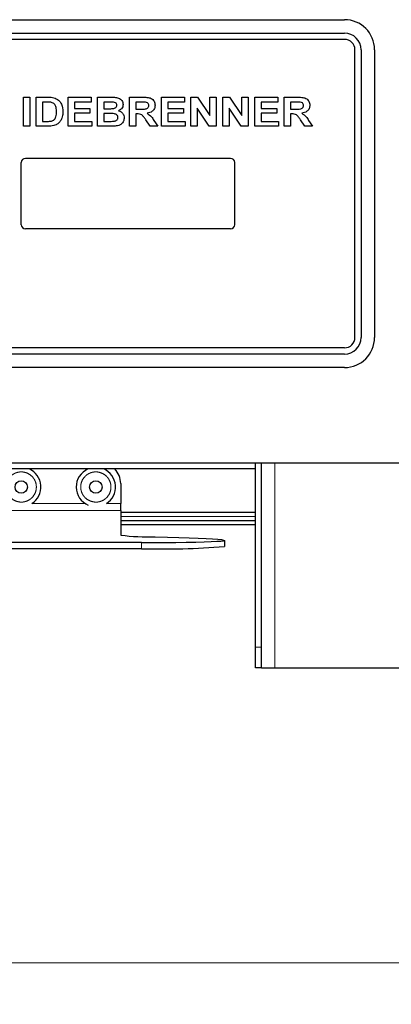
# Paper-space layout 'EPIH-W' of a CAD drawing. Units: millimetres. Extents: x 5 to 415, y 5 to 292.
# Drawn here: x 99 to 108, y 205 to 229 of the extents above; entities that cross this region are included whole.
import ezdxf

# ---------------------------------------------------------------- set-up
doc = ezdxf.new("R2010")
doc.units = ezdxf.units.MM
doc.linetypes.add('PHANTOM', pattern=[12.7, 6.35, -1.27, 1.27, -1.27, 1.27, -1.27])
doc.styles.add('SLDTEXTSTYLE0', font='TXT', dxfattribs={"width": 0.75})
doc.dimstyles.new('SLDDIMSTYLE0', dxfattribs={"dimtxt": 3.5, "dimasz": 3.302, "dimexe": 0, "dimexo": 0.0625, "dimgap": 0.875, "dimtad": 1, "dimlfac": 10, "dimrnd": 1e-09, "dimzin": 12, "dimdsep": 46, "dimtxsty": 'SLDTEXTSTYLE0', "dimsah": 1, "dimcen": 0.09, "dimadec": 0, "dimazin": 3, "dimtfac": 1, "dimtofl": 0, "dimtmove": 0, "dimatfit": 3, "dimfxl": 0, "dimfrac": 2, "dimtolj": 1, "dimtzin": 12, "dimarcsym": 0})

# ---------------------------------------------------------------- blocks, each defined once
blk = doc.blocks.new('_D_16')
at = {"color": 96, "linetype": 'Continuous', "lineweight": 18}
for p, q in [((45.886, 217.026), (45.886, 204.899)), ((121.486, 217.026), (121.486, 204.899)), ((45.886, 205.899), (121.486, 205.899))]:
    blk.add_line(p, q, dxfattribs=at)
for points in [[(45.886, 205.899), (49.188, 205.391), (49.188, 206.407)], [(121.486, 205.899), (118.184, 206.407), (118.184, 205.391)]]:
    blk.add_solid(points, dxfattribs=at)
at = {"color": 96, "linetype": 'Continuous', "lineweight": 18, "insert": (79.807, 210.411), "char_height": 3.5, "attachment_point": 1, "style": 'SLDTEXTSTYLE0'}
blk.add_mtext('756', dxfattribs=at)

psp = doc.layouts.new('EPIH-W')

# ---------------------------------------------------------------- linework, layer by layer
for p, q in [((87.9364, 228.6758), (106.5364, 228.6758)), ((87.9364, 228.3508), (106.5364, 228.3508)), ((106.5364, 228.2008), (87.9364, 228.2008)), ((106.7864, 221.0008), (106.7864, 227.9508)), ((106.9364, 227.9508), (106.9364, 221.0008)), ((107.2614, 227.9508), (107.2614, 221.0008)), ((98.789, 226.1044), (98.789, 226.8044)), ((98.789, 226.8044), (98.9415, 226.8044)), ((98.9415, 226.8044), (98.9415, 226.1044)), ((99.0941, 226.8044), (99.3785, 226.8044)), ((99.0941, 226.1044), (99.0941, 226.8044)), ((99.319, 226.6877), (99.2467, 226.6877)), ((99.2467, 226.6877), (99.2467, 226.221)), ((99.8659, 226.1044), (99.8659, 226.8044)), ((99.8659, 226.8044), (100.4223, 226.8044)), ((100.4223, 226.6877), (100.0185, 226.6877)), ((100.0185, 226.6877), (100.0185, 226.5351)), ((100.4223, 226.8044), (100.4223, 226.6877)), ((100.5749, 226.1044), (100.5749, 226.8044)), ((100.5749, 226.8044), (100.8888, 226.8044)), ((100.8208, 226.6877), (100.7274, 226.6877)), ((100.7274, 226.6877), (100.7274, 226.5262)), ((101.3467, 226.1044), (101.3467, 226.8044)), ((101.3467, 226.8044), (101.6685, 226.8044)), ((101.6205, 226.6877), (101.4992, 226.6877)), ((101.4992, 226.6877), (101.4992, 226.5172)), ((102.1185, 226.1044), (102.1185, 226.8044)), ((102.1185, 226.8044), (102.6749, 226.8044)), ((102.6749, 226.6877), (102.271, 226.6877)), ((102.271, 226.6877), (102.271, 226.5351)), ((102.6749, 226.8044), (102.6749, 226.6877)), ((102.8274, 226.1044), (102.8274, 226.8044)), ((102.8274, 226.8044), (102.9864, 226.8044)), ((102.9864, 226.8044), (103.2851, 226.3614)), ((103.2851, 226.8044), (103.4377, 226.8044)), ((103.2851, 226.3614), (103.2851, 226.8044)), ((103.4377, 226.8044), (103.4377, 226.1044)), ((103.5992, 226.8044), (103.7582, 226.8044)), ((103.5992, 226.1044), (103.5992, 226.8044)), ((103.7582, 226.8044), (104.0569, 226.3614)), ((104.0569, 226.3614), (104.0569, 226.8044)), ((104.0569, 226.8044), (104.2095, 226.8044)), ((104.2095, 226.8044), (104.2095, 226.1044)), ((104.371, 226.1044), (104.371, 226.8044)), ((104.371, 226.8044), (104.9274, 226.8044)), ((104.5236, 226.6877), (104.5236, 226.5351)), ((104.9274, 226.6877), (104.5236, 226.6877)), ((104.9274, 226.8044), (104.9274, 226.6877)), ((105.08, 226.1044), (105.08, 226.8044)), ((105.08, 226.8044), (105.4018, 226.8044)), ((105.2326, 226.6877), (105.2326, 226.5172)), ((105.3539, 226.6877), (105.2326, 226.6877)), ((100.0185, 226.5351), (100.3954, 226.5351)), ((100.0185, 226.4185), (100.0185, 226.221)), ((100.3954, 226.4185), (100.0185, 226.4185)), ((100.3954, 226.5351), (100.3954, 226.4185)), ((100.7274, 226.5262), (100.834, 226.5262)), ((100.7274, 226.4095), (100.7274, 226.221)), ((100.8577, 226.4095), (100.7274, 226.4095)), ((101.4992, 226.5172), (101.6142, 226.5172)), ((101.5313, 226.4005), (101.4992, 226.4005)), ((101.4992, 226.4005), (101.4992, 226.1044)), ((102.271, 226.5351), (102.6479, 226.5351)), ((102.6479, 226.4185), (102.271, 226.4185)), ((102.271, 226.4185), (102.271, 226.221)), ((102.6479, 226.5351), (102.6479, 226.4185)), ((103.2742, 226.1044), (102.98, 226.5405)), ((102.98, 226.5405), (102.98, 226.1044)), ((104.046, 226.1044), (103.7518, 226.5405)), ((103.7518, 226.5405), (103.7518, 226.1044)), ((104.5236, 226.5351), (104.9005, 226.5351)), ((104.9005, 226.4185), (104.5236, 226.4185)), ((104.5236, 226.4185), (104.5236, 226.221)), ((104.9005, 226.5351), (104.9005, 226.4185)), ((105.2326, 226.5172), (105.3475, 226.5172)), ((105.2647, 226.4005), (105.2326, 226.4005)), ((105.2326, 226.4005), (105.2326, 226.1044)), ((99.2467, 226.221), (99.3668, 226.221)), ((100.0185, 226.221), (100.4402, 226.221)), ((100.4402, 226.221), (100.4402, 226.1044)), ((100.7274, 226.221), (100.8766, 226.221)), ((101.8491, 226.1044), (101.742, 226.2606)), ((101.936, 226.2429), (102.0287, 226.1044)), ((102.271, 226.221), (102.6928, 226.221)), ((102.6928, 226.221), (102.6928, 226.1044)), ((104.5236, 226.221), (104.9454, 226.221)), ((104.9454, 226.221), (104.9454, 226.1044)), ((105.5824, 226.1044), (105.4753, 226.2606)), ((105.6694, 226.2429), (105.762, 226.1044)), ((98.9415, 226.1044), (98.789, 226.1044)), ((99.3869, 226.1044), (99.0941, 226.1044)), ((100.4402, 226.1044), (99.8659, 226.1044)), ((100.8374, 226.1044), (100.5749, 226.1044)), ((101.4992, 226.1044), (101.3467, 226.1044)), ((102.0287, 226.1044), (101.8491, 226.1044)), ((102.6928, 226.1044), (102.1185, 226.1044)), ((102.98, 226.1044), (102.8274, 226.1044)), ((103.4377, 226.1044), (103.2742, 226.1044)), ((103.7518, 226.1044), (103.5992, 226.1044)), ((104.2095, 226.1044), (104.046, 226.1044)), ((104.9454, 226.1044), (104.371, 226.1044)), ((105.2326, 226.1044), (105.08, 226.1044)), ((105.762, 226.1044), (105.5824, 226.1044)), ((98.7364, 223.7258), (98.7364, 225.2258)), ((103.7864, 225.3258), (98.8364, 225.3258)), ((103.8864, 223.7258), (103.8864, 225.2258)), ((103.7864, 223.6258), (98.8364, 223.6258)), ((106.5364, 220.7508), (87.9364, 220.7508)), ((106.5364, 220.6008), (87.9364, 220.6008)), ((106.5364, 220.2758), (87.9364, 220.2758)), ((43.6864, 217.9758), (123.6864, 217.9758)), ((104.3864, 217.8258), (50.2864, 217.8258)), ((104.3864, 213.5258), (104.3864, 217.9758)), ((104.5364, 213.0258), (104.5364, 217.9758)), ((101.1364, 217.4758), (101.1364, 216.9908)), ((101.1364, 216.8259), (101.1364, 216.9908)), ((101.1364, 216.8258), (101.1364, 216.8259)), ((101.1364, 216.8258), (101.1364, 216.2287)), ((104.3864, 216.7758), (101.1364, 216.7758)), ((104.3864, 216.5758), (101.1364, 216.5758)), ((104.3864, 216.4758), (101.1364, 216.4758)), ((101.6364, 216.0488), (97.6364, 216.0488)), ((101.6364, 215.8989), (97.6364, 215.8989)), ((103.6364, 216.1012), (103.6364, 215.9512)), ((104.3864, 213.0258), (104.3864, 213.5258)), ((104.5364, 213.0258), (104.3864, 213.0258)), ((104.5364, 213.0258), (104.8514, 213.0258)), ((104.8514, 213.0258), (112.7714, 213.0258))]:
    psp.add_line(p, q)
at = {"color": 8, "linetype": 'PHANTOM', "lineweight": 18}
for p, q in [((104.8514, 213.0258), (104.8514, 217.9758)), ((100.2802, 216.9908), (98.9926, 216.9908)), ((101.1364, 216.9908), (100.7926, 216.9908)), ((98.1364, 216.8259), (101.1364, 216.8259)), ((104.3864, 216.6758), (101.1364, 216.6758)), ((101.6364, 215.8989), (101.6364, 216.0488)), ((104.3864, 213.5258), (104.5364, 213.5258))]:
    psp.add_line(p, q, dxfattribs=at)
at = {"flags": 128}
for points in [[(101.9697, 216.1862), (102.2668, 216.1801), (102.5402, 216.1732), (102.7876, 216.1657), (103.0066, 216.1576), (103.1954, 216.149), (103.3523, 216.1399), (103.4757, 216.1306), (103.5647, 216.1209), (103.6184, 216.1111), (103.6364, 216.1012)], [(101.6364, 216.0488), (101.921, 216.0494), (102.1999, 216.0509), (102.4672, 216.0536), (102.7177, 216.0571), (102.9461, 216.0616), (103.1479, 216.0669), (103.3189, 216.0729), (103.4557, 216.0794), (103.5554, 216.0864), (103.616, 216.0937), (103.6364, 216.1012)]]:
    psp.add_lwpolyline(points, dxfattribs=at)
for centre in [(98.7364, 217.3908), (100.5364, 217.3908)]:
    psp.add_circle(centre, 0.15)
for centre, radius, start, end in [((106.5364, 227.9508), 0.725, 0, 90), ((106.5364, 227.9508), 0.4, 0, 90), ((106.5364, 227.9508), 0.25, 0, 90), ((98.8364, 225.2258), 0.1, 90, 180), ((103.7864, 225.2258), 0.1, 0, 90), ((98.8364, 223.7258), 0.1, 180, 270), ((103.7864, 223.7258), 0.1, 270, 0), ((106.5364, 221.0008), 0.25, 270, 0), ((106.5364, 221.0008), 0.725, 270, 0), ((106.5364, 221.0008), 0.4, 270, 0), ((98.7364, 217.3908), 0.475, 302.6369, 66.31809), ((100.5364, 217.3908), 0.475, 113.68191, 247.47733), ((100.5364, 217.3908), 0.475, 302.6369, 66.31809), ((100.6364, 217.4758), 0.5, 360, 44.427), ((101.8363, 221.7575), 5.5728, 262.78537, 271.37229), ((102.0887, 236.8486), 20.9546, 268.76323, 274.23574)]:
    psp.add_arc(centre, radius, start, end)
for points, knots in [([(99.4511, 226.681), (99.4265, 226.6834), (99.3826, 226.6878), (99.3384, 226.6877), (99.319, 226.6877)], [0, 0, 0, 0, 0.5597894, 1, 1, 1, 1]), ([(99.3785, 226.8044), (99.4061, 226.8042), (99.4554, 226.804), (99.5038, 226.795), (99.5251, 226.7911)], [0, 0, 0, 0, 0.5602012, 1, 1, 1, 1]), ([(99.5877, 226.4541), (99.5871, 226.4814), (99.5859, 226.5359), (99.5637, 226.6102), (99.5137, 226.6636), (99.472, 226.6752), (99.4511, 226.681)], [0, 0, 0, 0, 0.2811249, 0.5608548, 0.7800973, 1, 1, 1, 1]), ([(99.5251, 226.7911), (99.5633, 226.7754), (99.6397, 226.744), (99.728, 226.6184), (99.7356, 226.5124), (99.7402, 226.4476)], [0, 0, 0, 0, 0.279741, 0.5600106, 1, 1, 1, 1]), ([(100.9598, 226.6853), (100.9338, 226.6862), (100.8875, 226.6879), (100.8412, 226.6878), (100.8208, 226.6877)], [0, 0, 0, 0, 0.559958, 1, 1, 1, 1]), ([(100.8888, 226.8044), (100.9219, 226.8042), (100.9878, 226.8037), (101.0879, 226.7897), (101.1559, 226.7364), (101.1897, 226.6782), (101.1926, 226.6449), (101.1941, 226.6283)], [0, 0, 0, 0, 0.2511731, 0.50114, 0.7496631, 0.8748404, 1, 1, 1, 1]), ([(100.9521, 226.5286), (100.9643, 226.5305), (100.9888, 226.5344), (101.0194, 226.552), (101.0389, 226.5787), (101.0406, 226.5983), (101.0415, 226.6081)], [0, 0, 0, 0, 0.280657, 0.5603945, 0.7800128, 1, 1, 1, 1]), ([(101.0415, 226.6081), (101.0403, 226.6198), (101.0379, 226.6433), (101.0082, 226.6765), (100.9782, 226.682), (100.9598, 226.6853)], [0, 0, 0, 0, 0.2804569, 0.5601727, 1, 1, 1, 1]), ([(101.1941, 226.6283), (101.1921, 226.6097), (101.188, 226.5725), (101.1516, 226.514), (101.1093, 226.4906), (101.0835, 226.4764)], [0, 0, 0, 0, 0.280395, 0.5611161, 1, 1, 1, 1]), ([(101.6142, 226.5172), (101.6555, 226.5161), (101.7071, 226.5147), (101.7678, 226.5286), (101.7938, 226.5463), (101.811, 226.5733), (101.8125, 226.5939), (101.8133, 226.6043)], [0, 0, 0, 0, 0.5009961, 0.6258846, 0.7505936, 0.875174, 1, 1, 1, 1]), ([(101.734, 226.6855), (101.7128, 226.6863), (101.675, 226.6879), (101.6372, 226.6878), (101.6205, 226.6877)], [0, 0, 0, 0, 0.5599293, 1, 1, 1, 1]), ([(101.6685, 226.8044), (101.7021, 226.8038), (101.7693, 226.8027), (101.855, 226.7884), (101.9108, 226.749), (101.9538, 226.6954), (101.9611, 226.6444), (101.9659, 226.6104)], [0, 0, 0, 0, 0.2512088, 0.5011962, 0.6264244, 0.751695, 1, 1, 1, 1]), ([(101.8133, 226.6043), (101.8123, 226.6161), (101.8101, 226.6396), (101.7818, 226.6738), (101.7521, 226.681), (101.734, 226.6855)], [0, 0, 0, 0, 0.2807175, 0.5606372, 1, 1, 1, 1]), ([(101.9659, 226.6104), (101.963, 226.5822), (101.9573, 226.5257), (101.8889, 226.4436), (101.8169, 226.4277), (101.7729, 226.4179)], [0, 0, 0, 0, 0.280549, 0.5604289, 1, 1, 1, 1]), ([(105.3475, 226.5172), (105.3888, 226.5161), (105.4404, 226.5147), (105.5011, 226.5286), (105.5271, 226.5463), (105.5443, 226.5733), (105.5459, 226.5939), (105.5467, 226.6043)], [0, 0, 0, 0, 0.5009961, 0.6258846, 0.7505936, 0.875174, 1, 1, 1, 1]), ([(105.4673, 226.6855), (105.4461, 226.6863), (105.4083, 226.6879), (105.3705, 226.6878), (105.3539, 226.6877)], [0, 0, 0, 0, 0.5599293, 1, 1, 1, 1]), ([(105.4018, 226.8044), (105.4355, 226.8038), (105.5026, 226.8027), (105.5883, 226.7884), (105.6442, 226.749), (105.6871, 226.6954), (105.6944, 226.6444), (105.6992, 226.6104)], [0, 0, 0, 0, 0.2512088, 0.5011962, 0.6264244, 0.751695, 1, 1, 1, 1]), ([(105.5467, 226.6043), (105.5456, 226.6161), (105.5434, 226.6396), (105.5151, 226.6738), (105.4854, 226.681), (105.4673, 226.6855)], [0, 0, 0, 0, 0.2807175, 0.5606372, 1, 1, 1, 1]), ([(105.6992, 226.6104), (105.6964, 226.5822), (105.6906, 226.5257), (105.6222, 226.4436), (105.5502, 226.4277), (105.5063, 226.4179)], [0, 0, 0, 0, 0.280549, 0.5604289, 1, 1, 1, 1]), ([(99.4643, 226.2278), (99.4902, 226.2364), (99.542, 226.2535), (99.5842, 226.3455), (99.5864, 226.4128), (99.5877, 226.4541)], [0, 0, 0, 0, 0.2789585, 0.5583449, 1, 1, 1, 1]), ([(99.7402, 226.4476), (99.7395, 226.4192), (99.7381, 226.3685), (99.7231, 226.32), (99.7166, 226.2987)], [0, 0, 0, 0, 0.5600832, 1, 1, 1, 1]), ([(100.834, 226.5262), (100.8561, 226.5261), (100.8954, 226.5259), (100.9348, 226.5277), (100.9521, 226.5286)], [0, 0, 0, 0, 0.5600401, 1, 1, 1, 1]), ([(101.0685, 226.3133), (101.0676, 226.3243), (101.0658, 226.3462), (101.0472, 226.3746), (101.0201, 226.3938), (100.9567, 226.4123), (100.9017, 226.4108), (100.8577, 226.4095)], [0, 0, 0, 0, 0.12484015, 0.24945732, 0.37423992, 0.49926346, 1, 1, 1, 1]), ([(101.0835, 226.4764), (101.1043, 226.469), (101.146, 226.4543), (101.1914, 226.4107), (101.2172, 226.3593), (101.2198, 226.3246), (101.221, 226.3073)], [0, 0, 0, 0, 0.2802144, 0.5596846, 0.7797241, 1, 1, 1, 1]), ([(101.742, 226.2606), (101.7267, 226.2804), (101.6962, 226.3199), (101.6531, 226.3769), (101.5905, 226.4009), (101.5511, 226.4007), (101.5313, 226.4005)], [0, 0, 0, 0, 0.2809031, 0.5610765, 0.7794344, 1, 1, 1, 1]), ([(101.7729, 226.4179), (101.8095, 226.391), (101.875, 226.3427), (101.9173, 226.2735), (101.936, 226.2429)], [0, 0, 0, 0, 0.5583108, 1, 1, 1, 1]), ([(105.4753, 226.2606), (105.46, 226.2804), (105.4296, 226.3199), (105.3864, 226.3769), (105.3238, 226.4009), (105.2845, 226.4007), (105.2647, 226.4005)], [0, 0, 0, 0, 0.2809031, 0.5610765, 0.7794344, 1, 1, 1, 1]), ([(105.5063, 226.4179), (105.5429, 226.391), (105.6084, 226.3427), (105.6507, 226.2735), (105.6694, 226.2429)], [0, 0, 0, 0, 0.5583108, 1, 1, 1, 1]), ([(99.3668, 226.221), (99.3851, 226.221), (99.4178, 226.221), (99.4501, 226.2257), (99.4643, 226.2278)], [0, 0, 0, 0, 0.5601778, 1, 1, 1, 1]), ([(99.5247, 226.1192), (99.4992, 226.1141), (99.4537, 226.1049), (99.4073, 226.1045), (99.3869, 226.1044)], [0, 0, 0, 0, 0.55965617, 1, 1, 1, 1]), ([(99.6341, 226.175), (99.6153, 226.1615), (99.5816, 226.1372), (99.5421, 226.1247), (99.5247, 226.1192)], [0, 0, 0, 0, 0.5593538, 1, 1, 1, 1]), ([(99.7166, 226.2987), (99.7053, 226.2728), (99.6851, 226.2266), (99.6497, 226.1908), (99.6341, 226.175)], [0, 0, 0, 0, 0.5599393, 1, 1, 1, 1]), ([(100.8766, 226.221), (100.8973, 226.2209), (100.9343, 226.2207), (100.9711, 226.224), (100.9873, 226.2254)], [0, 0, 0, 0, 0.56015505, 1, 1, 1, 1]), ([(100.9873, 226.2254), (100.9993, 226.2283), (101.0232, 226.234), (101.0511, 226.2557), (101.0667, 226.2842), (101.0679, 226.3036), (101.0685, 226.3133)], [0, 0, 0, 0, 0.2802217, 0.5596163, 0.7795872, 1, 1, 1, 1]), ([(101.221, 226.3073), (101.2169, 226.2787), (101.2088, 226.2216), (101.1571, 226.1567), (101.0923, 226.1194), (101.0476, 226.1126), (101.0253, 226.1091)], [0, 0, 0, 0, 0.2793948, 0.558979, 0.7792152, 1, 1, 1, 1]), ([(101.0253, 226.1091), (100.9902, 226.1076), (100.9276, 226.1049), (100.8649, 226.1045), (100.8374, 226.1044)], [0, 0, 0, 0, 0.5599625, 1, 1, 1, 1])]:
    psp.add_open_spline(points, degree=3, knots=knots)
at = {"color": 8, "linetype": 'PHANTOM', "lineweight": 18}
for points in [[(98.5966, 217.0537), (98.556, 217.0758), (98.4937, 217.1097), (98.4326, 217.1843), (98.3967, 217.2502), (98.3753, 217.3224), (98.3671, 217.4178), (98.3911, 217.534), (98.4564, 217.6331), (98.5297, 217.6947), (98.5959, 217.7305), (98.668, 217.7519), (98.7634, 217.7601), (98.8796, 217.7361), (98.9787, 217.6708), (99.0403, 217.5975), (99.0761, 217.5314), (99.0975, 217.4593), (99.1057, 217.3639), (99.0817, 217.2476), (99.0164, 217.1485), (98.9431, 217.0869), (98.8769, 217.0511), (98.8049, 217.0299), (98.709, 217.0205), (98.6409, 217.0406), (98.5966, 217.0537)], [(100.3966, 217.0537), (100.356, 217.0758), (100.2937, 217.1097), (100.2326, 217.1843), (100.1967, 217.2502), (100.1753, 217.3224), (100.1671, 217.4178), (100.1911, 217.534), (100.2564, 217.6331), (100.3297, 217.6947), (100.3959, 217.7305), (100.468, 217.7519), (100.5634, 217.7601), (100.6796, 217.7361), (100.7787, 217.6708), (100.8403, 217.5975), (100.8761, 217.5314), (100.8975, 217.4593), (100.9057, 217.3639), (100.8817, 217.2476), (100.8164, 217.1485), (100.7431, 217.0869), (100.6769, 217.0511), (100.6049, 217.0299), (100.509, 217.0205), (100.4409, 217.0406), (100.3966, 217.0537)]]:
    psp.add_open_spline(points, degree=3, knots=[0, 0, 0, 0, 0.0598642, 0.0920902, 0.125, 0.1579098, 0.1901358, 0.25, 0.3098642, 0.3420902, 0.375, 0.4079098, 0.4401358, 0.5, 0.5598642, 0.5920902, 0.625, 0.6579098, 0.6901358, 0.75, 0.8098642, 0.8420902, 0.875, 0.9079098, 0.9401358, 1, 1, 1, 1], dxfattribs=at)

# ---------------------------------------------------------------- dimensions: what is measured, and where the dimension line sits
at = {"color": 96, "linetype": 'Continuous', "lineweight": 18}
dim = psp.add_linear_dim(base=(121.4864, 205.8989), p1=(45.8864, 218.0258), p2=(121.4864, 218.0258), dimstyle='SLDDIMSTYLE0', dxfattribs=at)
dim.commit()
dim.dimension.update_dxf_attribs({"geometry": '_D_16', "text_midpoint": (83.6864, 205.8989), "dimtype": 160})

doc.saveas('drawing.dxf')
